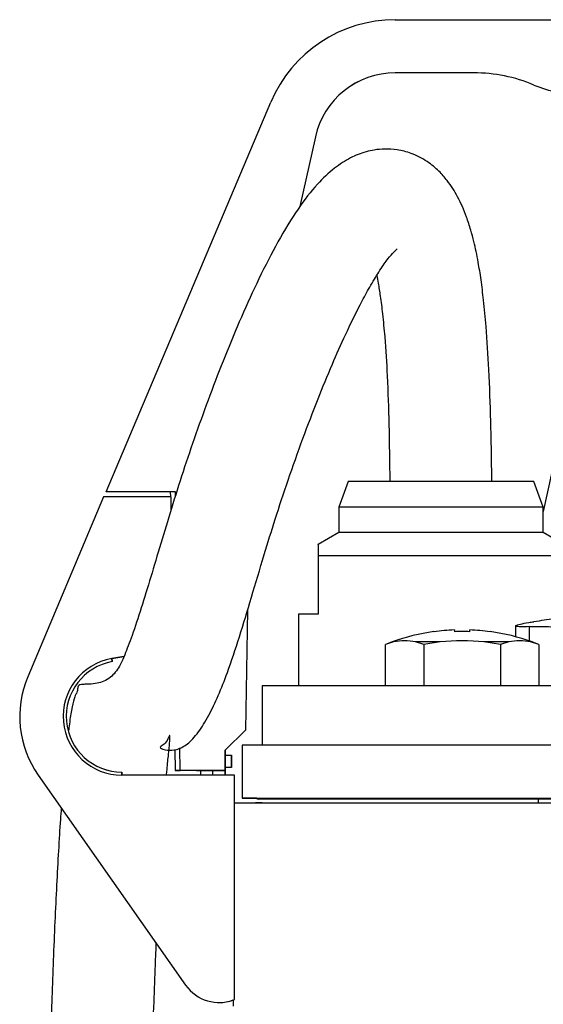
# Model space of a CAD drawing. Units: millimetres. Extents: x -4 to 213, y 0 to 297.
# Drawn here: x 143 to 150, y 181 to 195 of the extents above; entities that cross this region are included whole.
import ezdxf

# ---------------------------------------------------------------- set-up
doc = ezdxf.new("R2010")
doc.units = ezdxf.units.MM

msp = doc.modelspace()

# ---------------------------------------------------------------- linework, layer by layer
at = {"color": 7, "linetype": 'Continuous', "lineweight": 25}
for p, q in [((148.1498, 194.967), (159.4281, 194.967)), ((149.2464, 194.2242), (148.1498, 194.2242)), ((148.1498, 194.2242), (148.1499, 194.2242)), ((149.2465, 194.2242), (148.1499, 194.2242)), ((149.2464, 194.2242), (149.2465, 194.2242)), ((144.1104, 188.367), (146.4128, 193.8154)), ((147.034, 193.3287), (146.8177, 192.3526)), ((147.0341, 193.3287), (146.8178, 192.3528)), ((147.034, 193.3287), (147.0341, 193.3287)), ((150.3961, 188.914), (150.2176, 188.0912)), ((147.4904, 188.5099), (147.3605, 188.1528)), ((150.2176, 188.1528), (150.0876, 188.5099)), ((145.078, 188.367), (144.1104, 188.367)), ((144.1104, 188.367), (144.1105, 188.367)), ((145.078, 188.367), (144.1105, 188.367)), ((145.0067, 188.367), (145.0079, 188.2956)), ((145.0781, 188.367), (145.0067, 188.367)), ((145.079, 188.3102), (145.078, 188.367)), ((144.0747, 188.2956), (143.0152, 185.7784)), ((145.0176, 188.2956), (144.0747, 188.2956)), ((145.0176, 188.1158), (145.0176, 188.2956)), ((145.0176, 188.2956), (145.0176, 188.2956)), ((147.3605, 188.1528), (147.3605, 187.7956)), ((150.2176, 187.7956), (150.2176, 188.1528)), ((147.3605, 187.7956), (147.073, 187.6296)), ((150.5051, 187.6296), (150.2176, 187.7956)), ((147.0747, 187.4698), (147.0747, 186.6528)), ((146.0853, 186.71), (146.056, 185.0341)), ((146.0854, 186.7103), (146.0561, 185.0341)), ((146.7962, 186.6528), (146.7962, 185.6528)), ((147.0747, 186.6528), (146.7962, 186.6528)), ((148.9762, 186.4344), (148.9762, 186.4094)), ((149.1905, 186.4094), (149.1905, 186.4344)), ((149.8302, 186.492), (149.8302, 186.3391)), ((148.6898, 186.4112), (148.6909, 186.4094)), ((149.4758, 186.4094), (149.4769, 186.4112)), ((148.1061, 186.2662), (148.0111, 186.2316)), ((148.1269, 186.2662), (148.0111, 186.2316)), ((148.0111, 185.6528), (148.0111, 186.2316)), ((148.5472, 186.2316), (148.4314, 186.2662)), ((148.7789, 186.2662), (148.4314, 186.2662)), ((148.7789, 186.2662), (148.5472, 186.2316)), ((148.5472, 186.2316), (148.5472, 185.6528)), ((149.6194, 186.2316), (149.3877, 186.2662)), ((149.7353, 186.2662), (149.3877, 186.2662)), ((149.7353, 186.2662), (149.6194, 186.2316)), ((149.6194, 186.2316), (149.6194, 185.6528)), ((150.1555, 186.2316), (150.0397, 186.2662)), ((150.1555, 186.2316), (150.0605, 186.2662)), ((150.1555, 186.2316), (150.1555, 185.6528)), ((144.1892, 186.0331), (144.3585, 186.063)), ((144.1893, 186.0331), (144.1892, 186.0331)), ((144.1892, 186.0331), (144.1892, 186.0331)), ((144.1892, 186.0331), (144.1892, 186.0331)), ((144.1892, 186.0331), (144.1966, 185.9909)), ((144.1967, 185.9909), (144.1892, 186.0331)), ((144.3585, 186.063), (144.1893, 186.0331)), ((144.1893, 186.0331), (144.1893, 186.0331)), ((144.1893, 186.0331), (144.1893, 186.0331)), ((144.1967, 185.9909), (144.1893, 186.0331)), ((144.1967, 185.9909), (144.1893, 186.0331)), ((144.1966, 185.9909), (144.1967, 185.9909)), ((144.1967, 185.9909), (144.1967, 185.9909)), ((146.289, 185.6528), (146.289, 184.8242)), ((146.056, 185.0341), (145.7747, 184.7528)), ((145.7748, 184.7528), (146.0561, 185.0341)), ((146.0561, 185.0341), (146.056, 185.0341)), ((145.1461, 184.467), (145.1405, 184.7869)), ((146.0101, 184.8242), (146.0101, 184.0813)), ((145.0696, 184.7615), (145.0747, 184.467)), ((145.7747, 184.7528), (145.7747, 184.467)), ((145.7748, 184.7528), (145.7747, 184.7528)), ((145.7747, 184.6813), (145.7747, 184.6813)), ((145.7747, 184.4028), (145.7747, 184.6813)), ((145.7747, 184.6813), (145.8604, 184.6813)), ((145.7747, 184.6813), (145.8604, 184.6813)), ((145.7748, 184.6813), (145.7748, 184.7528)), ((145.8604, 184.6813), (145.8604, 184.5099)), ((145.8604, 184.6813), (145.8605, 184.6813)), ((145.8604, 184.6813), (145.8604, 184.5099)), ((145.8605, 184.5099), (145.8605, 184.6813)), ((145.8605, 184.6813), (145.8605, 184.5099)), ((145.7747, 184.5099), (145.7747, 184.4028)), ((145.8604, 184.5099), (145.7747, 184.5099)), ((145.8604, 184.5099), (145.7747, 184.5099)), ((145.7748, 184.467), (145.7748, 184.5099)), ((145.8604, 184.5099), (145.8605, 184.5099)), ((145.8605, 184.5099), (145.8604, 184.5099)), ((143.1621, 184.404), (145.2211, 181.4676)), ((144.3318, 184.4028), (144.3318, 184.4456)), ((144.3319, 184.4456), (144.3318, 184.4456)), ((145.9033, 184.4028), (144.3318, 184.4028)), ((144.3318, 184.4028), (144.3318, 184.4028)), ((144.3319, 184.4028), (144.3319, 184.4456)), ((144.3319, 184.4028), (144.3319, 184.4456)), ((144.3319, 184.4456), (144.3319, 184.4456)), ((144.3319, 184.4456), (144.3319, 184.4028)), ((144.3319, 184.4028), (144.3319, 184.4028)), ((144.3319, 184.4028), (144.3319, 184.4028)), ((145.7747, 184.467), (145.1461, 184.467)), ((145.1461, 184.467), (145.1462, 184.467)), ((145.4318, 184.467), (145.1462, 184.467)), ((145.1462, 184.467), (145.1462, 184.467)), ((145.3747, 184.467), (145.6033, 184.467)), ((145.3747, 184.467), (145.3748, 184.467)), ((145.4318, 184.467), (145.3748, 184.467)), ((145.4318, 184.4028), (145.4318, 184.467)), ((145.6033, 184.467), (145.7747, 184.467)), ((145.6033, 184.467), (145.6033, 184.467)), ((145.6033, 184.4028), (145.6033, 184.467)), ((145.7747, 184.467), (145.7747, 184.4028)), ((145.7747, 184.467), (145.7747, 184.467)), ((145.7748, 184.467), (145.7748, 184.467)), ((145.7748, 184.4028), (145.7748, 184.467)), ((145.9033, 181.2659), (145.9033, 184.4028)), ((145.9033, 184.0099), (145.9033, 184.4028)), ((145.9033, 184.4028), (145.9033, 184.4028)), ((146.0101, 184.0813), (146.1339, 184.0813)), ((146.2176, 184.0813), (146.0101, 184.0813)), ((146.1339, 184.0813), (146.0101, 184.0813)), ((146.1339, 184.0813), (146.2176, 184.0813)), ((146.2176, 184.0813), (146.2176, 184.067)), ((146.1962, 184.0224), (146.1962, 184.0099)), ((148.6542, 184.0104), (148.6547, 184.0099)), ((149.5119, 184.0099), (149.5124, 184.0104)), ((150.1451, 184.067), (150.1451, 184.0099)), ((145.6886, 181.2242), (145.6887, 181.2242)), ((145.8875, 181.2598), (145.8875, 181.1742)), ((145.9033, 181.2659), (145.9033, 181.2659))]:
    msp.add_line(p, q, dxfattribs=at)
at = {"color": 8, "linetype": 'Continuous', "lineweight": 25}
for p, q in [((150.025, 186.2788), (150.025, 186.4802)), ((148.1269, 186.2662), (148.1061, 186.2662)), ((150.0605, 186.2662), (150.0397, 186.2662))]:
    msp.add_line(p, q, dxfattribs=at)
at = {"color": 7, "linetype": 'Continuous', "lineweight": 25, "flags": 128}
for points in [[(150.0876, 188.5099), (150.0859, 188.5099), (150.0461, 188.5099), (149.9549, 188.5099), (149.8159, 188.5099), (149.6349, 188.5099), (149.4192, 188.5099), (149.1778, 188.5099), (148.9204, 188.5099), (148.6576, 188.5099), (148.4003, 188.5099), (148.1588, 188.5099), (147.9432, 188.5099), (147.7621, 188.5099), (147.6231, 188.5099), (147.5319, 188.5099), (147.4921, 188.5099), (147.4904, 188.5099)], [(148.789, 188.1528), (148.5186, 188.1528), (148.258, 188.1528), (148.0166, 188.1528), (147.8032, 188.1528), (147.6253, 188.1528), (147.4895, 188.1528), (147.4007, 188.1528), (147.3621, 188.1528), (147.3605, 188.1528)], [(150.2176, 188.1528), (150.216, 188.1528), (150.1773, 188.1528), (150.0885, 188.1528), (149.9527, 188.1528), (149.7748, 188.1528), (149.5613, 188.1528), (149.3199, 188.1528), (149.0593, 188.1528), (148.789, 188.1528)], [(148.789, 187.7956), (148.5186, 187.7956), (148.258, 187.7956), (148.0166, 187.7956), (147.8032, 187.7956), (147.6253, 187.7956), (147.4895, 187.7956), (147.4007, 187.7956), (147.3621, 187.7956), (147.3605, 187.7956)], [(150.2176, 187.7956), (150.216, 187.7956), (150.1773, 187.7956), (150.0885, 187.7956), (149.9527, 187.7956), (149.7748, 187.7956), (149.5613, 187.7956), (149.3199, 187.7956), (149.0593, 187.7956), (148.789, 187.7956)], [(150.5033, 187.4698), (150.3203, 187.4698), (150.0986, 187.4698), (149.8436, 187.4698), (149.562, 187.4698), (149.2607, 187.4698), (148.9476, 187.4698), (148.6304, 187.4698), (148.3172, 187.4698), (148.016, 187.4698), (147.7343, 187.4698), (147.4794, 187.4698), (147.2577, 187.4698), (147.0747, 187.4698)], [(153.789, 185.6528), (153.1697, 185.6528), (152.5546, 185.6528), (151.9479, 185.6528), (151.3538, 185.6528), (150.7763, 185.6528), (150.2194, 185.6528), (149.6869, 185.6528), (149.1824, 185.6528), (148.7094, 185.6528), (148.2711, 185.6528), (147.8705, 185.6528), (147.5103, 185.6528), (147.193, 185.6528), (146.9207, 185.6528), (146.6954, 185.6528), (146.5185, 185.6528), (146.3913, 185.6528), (146.3146, 185.6528), (146.289, 185.6528)], [(150.7445, 184.8242), (150.178, 184.8242), (149.635, 184.8242), (149.1189, 184.8242), (148.633, 184.8242), (148.1805, 184.8242), (147.7643, 184.8242), (147.3872, 184.8242), (147.0516, 184.8242), (146.7596, 184.8242), (146.5132, 184.8242), (146.3139, 184.8242), (146.163, 184.8242), (146.0615, 184.8242), (146.0101, 184.8242)], [(145.1462, 184.467), (145.1157, 184.467), (145.0932, 184.467), (145.0794, 184.467), (145.0747, 184.467), (145.0794, 184.467), (145.0932, 184.467), (145.1157, 184.467), (145.1462, 184.467)], [(146.0101, 184.0813), (146.0615, 184.0813), (146.163, 184.0813), (146.3139, 184.0813), (146.5132, 184.0813), (146.7596, 184.0813), (147.0516, 184.0813), (147.3872, 184.0813), (147.7643, 184.0813), (148.1805, 184.0813), (148.633, 184.0813), (149.1189, 184.0813), (149.635, 184.0813), (150.178, 184.0813), (150.7445, 184.0813)], [(146.2287, 184.0813), (146.2881, 184.0813), (146.3982, 184.0813), (146.5585, 184.0813), (146.7677, 184.0813), (147.0245, 184.0813), (147.3271, 184.0813), (147.6734, 184.0813), (148.0612, 184.0813), (148.4879, 184.0813), (148.9504, 184.0813), (149.4457, 184.0813), (149.9704, 184.0813), (150.521, 184.0813)], [(150.3503, 184.0099), (149.7787, 184.0099), (149.2331, 184.0099), (148.7173, 184.0099), (148.2346, 184.0099), (147.7881, 184.0099), (147.3808, 184.0099), (147.0152, 184.0099), (146.6939, 184.0099), (146.4188, 184.0099), (146.1917, 184.0099), (146.0143, 184.0099), (145.9033, 184.0099)], [(146.1962, 184.0224), (146.1962, 184.0224), (146.202, 184.0224), (146.2196, 184.0224), (146.2488, 184.0224), (146.2896, 184.0224)]]:
    msp.add_lwpolyline(points, dxfattribs=at)
at = {"color": 7, "linetype": 'Continuous', "lineweight": 25}
for centre, radius, start, end in [((148.1498, 193.0813), 1.8857, 90, 157.09141), ((148.1498, 193.0813), 1.1429, 90, 167.49999), ((148.1499, 193.0813), 1.1429, 90, 167.49999), ((149.2464, 192.0813), 2.1429, 66.92608, 90), ((150.6461, 195.367), 1.4286, 246.92608, 293.07392), ((149.0833, 183.5813), 2.8551, 92.15061, 97.90087), ((149.0833, 183.5813), 2.8551, 82.09913, 87.84939), ((149.0833, 183.5813), 2.8571, 97.91723, 110), ((148.2792, 185.6003), 0.683, 77.12313, 102.87688), ((149.0833, 183.5813), 2.702, 83.531, 96.469), ((149.0833, 183.3545), 3.0568, 87.99131, 92.00869), ((149.0833, 183.5813), 2.8571, 70, 82.08277), ((149.8875, 185.6003), 0.683, 77.12312, 102.87687), ((144.3318, 185.2242), 0.8214, 100, 270), ((144.3318, 185.2242), 0.8214, 100, 270), ((144.3318, 185.2242), 0.7786, 100, 270), ((144.3319, 185.2242), 0.7786, 100, 270), ((144.3319, 185.2242), 0.7786, 100, 270), ((144.3318, 185.2242), 1.4286, 157.17284, 215.03677), ((145.689, 181.7956), 0.5714, 215.03677, 292.02431), ((145.6891, 181.7956), 0.5714, 269.9624, 290.32171)]:
    msp.add_arc(centre, radius, start, end, dxfattribs=at)
for points, knots in [([(149.498, 188.5099), (149.498, 188.5139), (149.4966, 188.7945), (149.4863, 189.3162), (149.4614, 190.0391), (149.4259, 190.6077), (149.3868, 191.0268), (149.3498, 191.3269), (149.3143, 191.5507), (149.2809, 191.723), (149.2464, 191.8751), (149.2026, 192.0383), (149.132, 192.2546), (149.0295, 192.4893), (148.8984, 192.6961), (148.7582, 192.8564), (148.5927, 192.9945), (148.3921, 193.0988), (148.1842, 193.152), (148.0108, 193.1627), (147.8648, 193.1489), (147.6994, 193.1117), (147.5101, 193.0353), (147.2808, 192.886), (147.0409, 192.6581), (146.788, 192.3297), (146.5139, 191.8782), (146.2471, 191.3586), (146.0002, 190.8172), (145.7712, 190.2672), (145.5591, 189.7184), (145.3638, 189.1776), (145.1846, 188.6484), (145.0221, 188.135), (144.8734, 187.6411), (144.7336, 187.1702), (144.6013, 186.736), (144.4783, 186.3617), (144.3697, 186.0828), (144.2917, 185.906), (144.165, 185.7421), (143.9576, 185.6716), (143.7714, 185.678), (143.7085, 185.6549), (143.7153, 185.5949), (143.7012, 185.5581), (143.6637, 185.4903), (143.6274, 185.3194), (143.6018, 185.1615), (143.5883, 185.0473), (143.5859, 185.0273)], [0, 0, 0, 0, 0.0005165, 0.0362476, 0.0673156, 0.0936871, 0.1103018, 0.1240589, 0.1366134, 0.1448261, 0.1526603, 0.1623201, 0.1738488, 0.1940475, 0.2129231, 0.225171, 0.2391744, 0.2552861, 0.267891, 0.278913, 0.2882709, 0.2959846, 0.3117214, 0.33034, 0.3529042, 0.3804514, 0.4093264, 0.4369809, 0.4636288, 0.4895044, 0.5147535, 0.5394325, 0.5636219, 0.5874446, 0.6107953, 0.6338183, 0.6569279, 0.6797241, 0.6997549, 0.7168287, 0.7403721, 0.7699774, 0.8082948, 0.8486766, 0.8850803, 0.9184143, 0.9442547, 0.9699835, 0.9947538, 1, 1, 1, 1]), ([(144.9544, 184.4028), (144.9567, 184.4285), (144.9672, 184.5467), (144.9829, 184.7019), (144.9981, 184.8625), (145.0044, 184.9552), (144.9948, 184.9711), (144.9681, 184.8803), (144.9041, 184.8223), (144.8568, 184.7967), (144.8754, 184.7765), (144.9607, 184.7475), (145.0904, 184.752), (145.2414, 184.8226), (145.3906, 184.9815), (145.5443, 185.2295), (145.6826, 185.5188), (145.8226, 185.8793), (145.9729, 186.334), (146.1409, 186.8904), (146.3052, 187.4445), (146.4749, 187.9957), (146.6543, 188.5397), (146.8539, 189.1028), (147.0615, 189.6472), (147.2617, 190.1339), (147.4605, 190.5808), (147.6322, 190.9328), (147.7824, 191.2123), (147.9072, 191.4231), (148.0235, 191.594), (148.1111, 191.7003), (148.1602, 191.7493), (148.1785, 191.7627), (148.1742, 191.7608), (148.1733, 191.7604)], [0, 0, 0, 0, 0.0085299, 0.0391633, 0.070336, 0.1018279, 0.1336202, 0.1791552, 0.2272748, 0.2732746, 0.3060816, 0.340627, 0.3755573, 0.4097883, 0.4416094, 0.4689857, 0.4952653, 0.5233216, 0.5630966, 0.6034822, 0.6448387, 0.6782433, 0.7140594, 0.7522854, 0.7889066, 0.821819, 0.8510093, 0.883081, 0.902447, 0.923833, 0.9459469, 0.965358, 0.9820827, 0.9963466, 1, 1, 1, 1]), ([(147.8901, 191.39), (147.897, 191.355), (147.9145, 191.2654), (147.9427, 191.0862), (147.9746, 190.8357), (148.0099, 190.4631), (148.0418, 189.945), (148.0648, 189.268), (148.0702, 188.7759), (148.0732, 188.5099)], [0, 0, 0, 0, 0.0454881, 0.1163917, 0.2077464, 0.3205928, 0.5061785, 0.7331412, 1, 1, 1, 1]), ([(147.0747, 187.6266), (147.0747, 187.6279), (147.0747, 187.6423), (147.0747, 187.5912), (147.0747, 187.5105), (147.0747, 187.4698)], [0, 0, 0, 0, 0.0481816, 0.5192806, 1, 1, 1, 1]), ([(151.1421, 186.6971), (151.1434, 186.6973), (151.154, 186.6988), (151.1106, 186.6927), (151.0098, 186.6785), (150.8397, 186.6546), (150.6235, 186.6243), (150.3712, 186.5887), (150.1824, 186.5621), (150.087, 186.5487)], [0, 0, 0, 0, 0.0234954, 0.1898954, 0.3611206, 0.5275817, 0.6988148, 0.8477465, 1, 1, 1, 1]), ([(150.025, 186.4802), (149.9811, 186.4792), (149.8933, 186.4773), (149.8294, 186.484), (149.8262, 186.497), (149.8883, 186.5157), (149.9859, 186.5339), (150.0623, 186.5451), (150.087, 186.5487)], [0, 0, 0, 0, 0.1816704, 0.3633369, 0.5452067, 0.7280173, 0.9120606, 1, 1, 1, 1]), ([(150.025, 186.4802), (150.1337, 186.4817), (150.351, 186.4847), (150.4927, 186.4597), (150.5068, 186.4342), (150.5119, 186.4251)], [0, 0, 0, 0, 0.3901407, 0.7802399, 1, 1, 1, 1]), ([(143.4839, 183.9453), (143.4798, 183.8918), (143.4662, 183.7111), (143.4442, 183.3491), (143.4182, 182.8687), (143.394, 182.3521), (143.3721, 181.8238), (143.3526, 181.3058), (143.3356, 180.8183), (143.3208, 180.3688), (143.3076, 179.9484), (143.294, 179.5036), (143.2783, 178.9775), (143.2591, 178.3253), (143.2362, 177.5474), (143.2088, 176.6496), (143.1755, 175.6374), (143.1325, 174.5166), (143.077, 173.287), (143.0215, 172.4635), (142.9925, 172.0326)], [0, 0, 0, 0, 0.0172986, 0.0584158, 0.0999959, 0.142035, 0.1845001, 0.2252692, 0.2631471, 0.2981516, 0.3302955, 0.3618765, 0.4032471, 0.455653, 0.519076, 0.5934985, 0.678892, 0.7752037, 0.8823542, 1, 1, 1, 1]), ([(161.3237, 184.0099), (161.2704, 184.0099), (161.1625, 184.0099), (160.8786, 184.0099), (160.4983, 184.0099), (160.0127, 184.0099), (159.4281, 184.0099), (158.7558, 184.0099), (158.0093, 184.0099), (157.2044, 184.0099), (156.363, 184.0099), (155.504, 184.0099), (154.6451, 184.0099), (153.789, 184.0099), (152.933, 184.0099), (152.0741, 184.0099), (151.2151, 184.0099), (150.3737, 184.0099), (149.5687, 184.0099), (148.8223, 184.0099), (148.15, 184.0099), (147.5653, 184.0099), (147.0798, 184.0099), (146.6995, 184.0099), (146.4155, 184.0099), (146.3076, 184.0099), (146.2544, 184.0099)], [0, 0, 0, 0, 0.0393642, 0.079711, 0.1209763, 0.1636094, 0.206644, 0.25, 0.293353, 0.3363876, 0.3790236, 0.420286, 0.4606335, 0.5, 0.5393634, 0.579711, 0.6209763, 0.6636094, 0.706644, 0.75, 0.793353, 0.8363876, 0.8790236, 0.920286, 0.9606342, 1, 1, 1, 1]), ([(144.4168, 171.9231), (144.4462, 172.3584), (144.5029, 173.1976), (144.5602, 174.4636), (144.6054, 175.6496), (144.6416, 176.7618), (144.6728, 177.7972), (144.7008, 178.7529), (144.7267, 179.6236), (144.7515, 180.4177), (144.7746, 181.0979), (144.7944, 181.6387), (144.8066, 181.9317), (144.8116, 182.0516)], [0, 0, 0, 0, 0.1407039, 0.2712522, 0.3919822, 0.5029728, 0.6042833, 0.6959402, 0.7779555, 0.850334, 0.9171724, 0.9661125, 1, 1, 1, 1])]:
    msp.add_open_spline(points, degree=3, knots=knots, dxfattribs=at)
at = {"color": 8, "linetype": 'Continuous', "lineweight": 25}
msp.add_open_spline([(161.3605, 184.067), (161.3462, 184.067), (161.3177, 184.067), (161.0889, 184.067), (160.7284, 184.067), (160.2299, 184.067), (159.6067, 184.067), (158.8699, 184.067), (158.0343, 184.067), (157.1159, 184.067), (156.1328, 184.067), (155.104, 184.067), (154.0495, 184.067), (152.99, 184.067), (151.9461, 184.067), (150.9381, 184.067), (149.9856, 184.067), (149.1071, 184.067), (148.32, 184.067), (147.6392, 184.067), (147.0787, 184.067), (146.6469, 184.067), (146.362, 184.067), (146.2213, 184.067), (146.2324, 184.067), (146.236, 184.067)], degree=3, knots=[0, 0, 0, 0, 0.0444619, 0.0889238, 0.1333857, 0.1778476, 0.2223095, 0.2667714, 0.3112333, 0.3556953, 0.4001572, 0.4446191, 0.489081, 0.5335429, 0.5780048, 0.6224667, 0.6669286, 0.7113905, 0.7558524, 0.8003143, 0.8447762, 0.8892381, 0.9337, 0.978162, 1, 1, 1, 1], dxfattribs=at)

doc.saveas('drawing.dxf')
